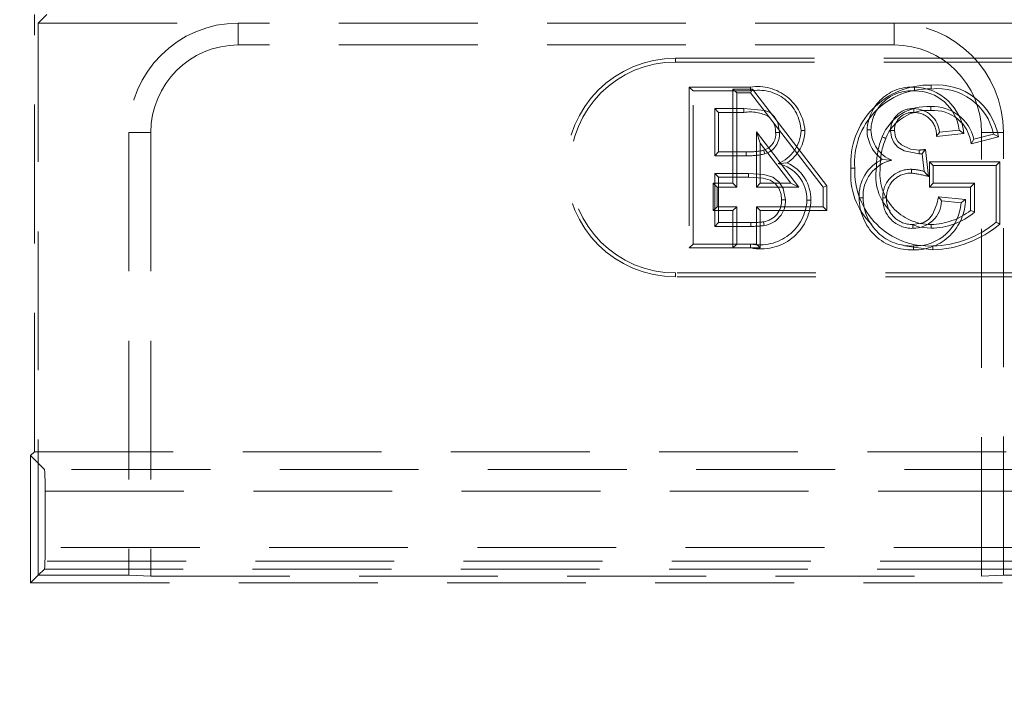
# Model space of a CAD drawing. Units: millimetres. Extents: x 0 to 507, y -3 to 297.
# Drawn here: x 160 to 169, y 252 to 258 of the extents above; entities that cross this region are included whole.
import ezdxf

# ---------------------------------------------------------------- set-up
doc = ezdxf.new("R2010")
doc.units = ezdxf.units.MM
doc.linetypes.add('HIDDEN', pattern=[1.905, 1.27, -0.635])
doc.layers.add('FORMAT', color=7, linetype='Continuous')
doc.styles.add('SLDTEXTSTYLE2', font='TXT', dxfattribs={"width": 0.75})
doc.dimstyles.new('SLDDIMSTYLE1', dxfattribs={"dimtxt": 3.5, "dimasz": 4, "dimexe": 0, "dimexo": 0.0625, "dimgap": 0.875, "dimtad": 2, "dimlfac": 5, "dimrnd": 1e-09, "dimzin": 12, "dimdsep": 46, "dimtxsty": 'SLDTEXTSTYLE2', "dimsah": 1, "dimcen": 0.09, "dimadec": 0, "dimazin": 3, "dimtfac": 1, "dimtofl": 0, "dimtmove": 0, "dimatfit": 3, "dimfxl": 0, "dimfrac": 2, "dimtolj": 1, "dimtzin": 12, "dimarcsym": 0})

# ---------------------------------------------------------------- blocks, each defined once
blk = doc.blocks.new('_D_2')
at = {"layer": 'FORMAT'}
for p, q in [((59.7882, 252.2508), (59.7882, 267.0558)), ((259.7882, 252.2508), (259.7882, 267.0558)), ((59.7882, 266.0558), (259.7882, 266.0558))]:
    blk.add_line(p, q, dxfattribs=at)
for points in [[(59.7882, 266.0558), (63.7882, 265.0558), (63.7882, 267.0558)], [(259.7882, 266.0558), (255.7882, 267.0558), (255.7882, 265.0558)]]:
    blk.add_solid(points, dxfattribs=at)
at = {"layer": 'FORMAT', "insert": (152.8914, 270.5675, 0.02), "char_height": 3.5, "attachment_point": 1, "style": 'SLDTEXTSTYLE2'}
blk.add_mtext('1000', dxfattribs=at)

msp = doc.modelspace()

# ---------------------------------------------------------------- linework, layer by layer
at = {"color": 7, "linetype": 'HIDDEN', "lineweight": 0}
for p, q in [((159.9231, 254.4052), (159.9231, 258.4052)), ((160.0374, 258.4052), (159.958, 258.3258)), ((159.958, 258.3258), (161.7881, 258.3258)), ((159.958, 258.3258), (159.958, 253.275)), ((161.7881, 258.1258), (161.7881, 258.3258)), ((167.7881, 258.3258), (161.7881, 258.3258)), ((167.7881, 258.1258), (167.7881, 258.3258)), ((167.7881, 258.3258), (179.7881, 258.3258)), ((167.7881, 258.1258), (161.7881, 258.1258)), ((165.7882, 257.9699), (165.7882, 258.0052)), ((165.7882, 258.0052), (172.7882, 258.0052)), ((165.7882, 257.9699), (172.7882, 257.9699)), ((165.9144, 257.7404), (165.9497, 257.7052)), ((166.4739, 257.7404), (165.9144, 257.7404)), ((165.9144, 257.7404), (165.9144, 256.2699)), ((166.3129, 256.8609), (166.3129, 257.7225)), ((166.3129, 257.7225), (166.3481, 257.6872)), ((166.3129, 257.7225), (166.4911, 257.7225)), ((166.4911, 257.7225), (166.4738, 257.6872)), ((166.4911, 257.7225), (167.1732, 256.8377)), ((165.9497, 257.7052), (166.4738, 257.7052)), ((165.9497, 256.3052), (165.9497, 257.7052)), ((166.4738, 257.6872), (166.3481, 257.6872)), ((166.3481, 257.6872), (166.3481, 256.8257)), ((167.1379, 256.8257), (166.4738, 257.6872)), ((166.4138, 257.5436), (166.1471, 257.5436)), ((166.1471, 257.5436), (166.1471, 257.1129)), ((166.1824, 257.5084), (166.1471, 257.5436)), ((166.1824, 257.1481), (166.1824, 257.5084)), ((166.1824, 257.5084), (166.4137, 257.5084)), ((160.9881, 257.3258), (160.7881, 257.3258)), ((160.7881, 257.3258), (160.7881, 253.275)), ((160.9881, 257.3258), (160.9881, 253.268)), ((166.5629, 257.2264), (166.5276, 257.3299)), ((166.5276, 256.8257), (166.5276, 257.3299)), ((166.5276, 257.3299), (166.9163, 256.8257)), ((168.4258, 257.315), (168.1751, 257.2899)), ((168.204, 257.3282), (168.3835, 257.3462)), ((168.4937, 257.2228), (168.7417, 257.2852)), ((168.698, 257.3106), (168.5174, 257.2651)), ((168.5882, 257.3258), (168.7882, 257.3258)), ((168.5882, 253.268), (168.5882, 257.3258)), ((168.7882, 253.275), (168.7882, 257.3258)), ((166.8446, 256.8609), (166.5629, 257.2264)), ((166.5629, 257.2264), (166.5629, 256.8609)), ((166.1824, 257.1481), (166.1471, 257.1129)), ((166.1471, 257.1129), (166.4357, 257.1129)), ((166.4356, 257.1481), (166.1824, 257.1481)), ((168.0621, 256.9693), (168.0436, 257.1308)), ((168.0747, 257.1697), (168.1031, 256.9219)), ((168.1113, 257.0584), (168.1113, 256.8263)), ((168.1113, 257.0584), (168.1466, 257.0231)), ((168.7562, 257.0584), (168.1113, 257.0584)), ((168.1466, 256.8616), (168.1466, 257.0231)), ((168.1466, 257.0231), (168.721, 257.0231)), ((168.7562, 257.0584), (168.721, 257.0231)), ((168.721, 257.0231), (168.721, 256.5051)), ((168.7562, 256.4877), (168.7562, 257.0584)), ((166.1471, 256.9513), (166.1471, 256.4667)), ((166.1824, 256.916), (166.1471, 256.9513)), ((166.4556, 256.9513), (166.1471, 256.9513)), ((166.1824, 256.502), (166.1824, 256.916)), ((166.1824, 256.916), (166.4554, 256.916)), ((166.4556, 256.9513), (166.4554, 256.916)), ((166.1334, 256.8609), (166.3129, 256.8609)), ((166.1334, 256.8609), (166.1687, 256.8257)), ((166.1334, 256.6109), (166.1334, 256.8609)), ((166.1687, 256.8257), (166.1687, 256.6462)), ((166.3481, 256.8257), (166.1687, 256.8257)), ((166.3129, 256.8609), (166.3481, 256.8257)), ((166.5629, 256.8609), (166.5276, 256.8257)), ((166.9163, 256.8257), (166.5276, 256.8257)), ((166.5629, 256.8609), (166.8446, 256.8609)), ((166.8446, 256.8609), (166.9163, 256.8257)), ((167.1732, 256.8377), (167.1379, 256.8257)), ((167.1379, 256.6462), (167.1379, 256.8257)), ((167.1732, 256.8377), (167.1732, 256.6109)), ((168.1113, 256.8263), (168.1466, 256.8616)), ((168.1113, 256.8263), (168.4883, 256.8263)), ((168.5235, 256.8616), (168.1466, 256.8616)), ((168.4883, 256.8263), (168.5235, 256.8616)), ((168.4883, 256.8263), (168.4883, 256.6126)), ((168.5235, 256.5963), (168.5235, 256.8616)), ((168.1943, 256.7382), (168.4408, 256.7136)), ((166.1334, 256.6109), (166.1687, 256.6462)), ((166.1687, 256.6462), (166.3481, 256.6462)), ((166.3129, 256.6109), (166.3481, 256.6462)), ((166.3481, 256.6462), (166.3481, 256.3052)), ((166.5629, 256.6109), (166.5276, 256.6462)), ((166.5276, 256.3052), (166.5276, 256.6462)), ((166.5276, 256.6462), (167.1379, 256.6462)), ((167.1732, 256.6109), (167.1379, 256.6462)), ((168.4015, 256.6821), (168.222, 256.7)), ((166.3129, 256.6109), (166.1334, 256.6109)), ((166.3129, 256.2699), (166.3129, 256.6109)), ((167.1732, 256.6109), (166.5629, 256.6109)), ((166.5629, 256.6109), (166.5629, 256.2699)), ((166.1824, 256.502), (166.1471, 256.4667)), ((166.1471, 256.4667), (166.4783, 256.4667)), ((166.4781, 256.502), (166.1824, 256.502)), ((166.5919, 256.5082), (166.5981, 256.4734)), ((167.9595, 256.484), (167.9595, 256.4488)), ((165.9144, 256.2699), (165.9497, 256.3052)), ((166.3481, 256.3052), (165.9497, 256.3052)), ((166.3129, 256.2699), (166.3481, 256.3052)), ((166.3481, 256.3052), (166.5276, 256.3052)), ((166.5629, 256.2699), (166.5276, 256.3052)), ((165.9144, 256.2699), (166.3129, 256.2699)), ((166.5629, 256.2699), (166.3129, 256.2699)), ((165.7882, 256.0404), (165.7882, 256.0052)), ((172.7882, 256.0404), (165.7882, 256.0404)), ((172.7882, 256.0052), (165.7882, 256.0052)), ((159.8882, 254.3702), (159.9231, 254.4052)), ((159.9231, 254.4052), (186.5882, 254.4052)), ((159.8882, 254.3702), (159.8882, 253.2052)), ((160.0141, 254.2443), (159.8882, 254.3702)), ((171.0574, 254.2443), (160.0141, 254.2443)), ((160.0208, 254.0444), (171.0574, 254.0444)), ((160.0208, 254.0444), (160.0208, 253.531)), ((169.0555, 253.531), (160.0208, 253.531)), ((150.5149, 253.4052), (169.0614, 253.4052)), ((159.958, 253.275), (160.0141, 253.3311)), ((160.0141, 253.3311), (169.0555, 253.3311)), ((159.958, 253.275), (159.8882, 253.2052)), ((159.958, 253.275), (160.7881, 253.275)), ((160.9881, 253.268), (160.7881, 253.275)), ((160.9881, 253.268), (168.5882, 253.268)), ((168.7882, 253.275), (168.5882, 253.268)), ((168.7882, 253.275), (169.0555, 253.275)), ((159.8882, 253.2052), (169.0555, 253.2052))]:
    msp.add_line(p, q, dxfattribs=at)
at = {"color": 7, "linetype": 'HIDDEN', "lineweight": 0, "flags": 128}
for points in [[(166.4739, 257.7404), (166.4739, 257.7323), (166.4739, 257.7207), (166.4738, 257.7052)], [(167.9738, 257.7404), (167.9739, 257.7323), (167.974, 257.7207), (167.9741, 257.7052)], [(168.1271, 257.7584), (168.1271, 257.7503), (168.127, 257.7386), (168.127, 257.7231)], [(166.4137, 257.5084), (166.4138, 257.5209), (166.4138, 257.5436)], [(166.7394, 257.3249), (166.7233, 257.4172), (166.6918, 257.4722), (166.6527, 257.5069), (166.6049, 257.5273), (166.4138, 257.5436)], [(167.9681, 257.5083), (167.9683, 257.5242), (167.9685, 257.5436)], [(168.1234, 257.5263), (168.1233, 257.5422), (168.1233, 257.5616)], [(166.7041, 257.325), (166.7167, 257.3249), (166.7394, 257.3249)], [(166.9722, 257.3422), (166.964, 257.3422), (166.9524, 257.3422), (166.9369, 257.3423)], [(167.5406, 257.3492), (167.5487, 257.3492), (167.5603, 257.3493), (167.5758, 257.3493)], [(167.711, 257.2719), (167.7035, 257.2749), (167.6927, 257.2792), (167.6783, 257.285)], [(167.7906, 257.3433), (167.7802, 257.3434), (167.7678, 257.3434), (167.7553, 257.3434)], [(168.0178, 257.1288), (167.8811, 257.1567), (167.8211, 257.192), (167.7842, 257.2325), (167.7626, 257.2828), (167.7553, 257.3434)], [(167.7906, 257.3433), (167.7994, 257.2824), (167.8209, 257.2419), (167.8548, 257.2112), (167.9386, 257.174), (168.0178, 257.1641)], [(168.1751, 257.2899), (168.183, 257.3003), (168.1935, 257.3143), (168.204, 257.3282)], [(168.4258, 257.315), (168.4068, 257.329), (168.3835, 257.3462)], [(168.7417, 257.2852), (168.7221, 257.2966), (168.698, 257.3106)], [(168.4937, 257.2228), (168.5043, 257.2419), (168.5174, 257.2651)], [(166.4356, 257.1481), (166.4357, 257.1322), (166.4357, 257.1129)], [(166.593, 257.1629), (166.598, 257.1478), (166.604, 257.1294)], [(168.0747, 257.1697), (168.0695, 257.1633), (168.0566, 257.147), (168.0501, 257.1389), (168.0436, 257.1308)], [(166.81, 257.0475), (166.7752, 257.0449), (166.7268, 257.0411)], [(167.6811, 257.0799), (167.7159, 257.0766), (167.7668, 257.0716)], [(166.4554, 256.916), (166.5889, 256.9068), (166.6542, 256.8884), (166.6999, 256.8585), (166.7331, 256.8151), (166.7533, 256.76), (166.758, 256.709)], [(166.7933, 256.709), (166.7735, 256.8128), (166.7356, 256.8724), (166.6791, 256.9155), (166.5954, 256.9415), (166.4556, 256.9513)], [(167.3934, 256.9984), (167.4015, 256.9984), (167.4131, 256.9984), (167.4287, 256.9984)], [(167.946, 256.9531), (167.946, 256.9689), (167.946, 256.9883)], [(168.1031, 256.9219), (168.0847, 256.9432), (168.0621, 256.9693)], [(167.9595, 256.484), (168.0526, 256.5001), (168.102, 256.5299), (168.1389, 256.5741), (168.1787, 256.6709), (168.1943, 256.7382)], [(168.1943, 256.7382), (168.2016, 256.7282), (168.2118, 256.7141), (168.222, 256.7)], [(166.758, 256.709), (166.7739, 256.709), (166.7933, 256.709)], [(167.026, 256.7061), (167.0179, 256.7061), (167.0062, 256.7062), (166.9907, 256.7062)], [(167.4688, 256.7263), (167.4769, 256.7263), (167.4885, 256.7264), (167.504, 256.7264)], [(167.7188, 256.7277), (167.7067, 256.7277), (167.6835, 256.7278)], [(168.4408, 256.7136), (168.4231, 256.6994), (168.4015, 256.6821)], [(168.4883, 256.6126), (168.5041, 256.6052), (168.5235, 256.5963)], [(166.4781, 256.502), (166.4782, 256.4861), (166.4783, 256.4667)], [(167.9595, 256.4808), (168.0217, 256.4582), (168.1259, 256.4488)], [(168.1259, 256.484), (168.1259, 256.4759), (168.1259, 256.4643), (168.1259, 256.4488)], [(168.7562, 256.4877), (168.7404, 256.4955), (168.721, 256.5051)], [(166.4754, 256.2699), (166.4754, 256.278), (166.4753, 256.2896), (166.4752, 256.3052)], [(167.8658, 256.2976), (167.8823, 256.2899), (168.1426, 256.2519)], [(167.9659, 256.2519), (167.9659, 256.2601), (167.9659, 256.2717), (167.9659, 256.2872)], [(168.1426, 256.2519), (168.1425, 256.2601), (168.1425, 256.2717), (168.1424, 256.2872)]]:
    msp.add_lwpolyline(points, dxfattribs=at)
at = {"color": 7, "linetype": 'HIDDEN', "lineweight": 0}
for centre, radius, start, end in [((161.7882, 257.3258), 1, 90, 180), ((167.7882, 257.3258), 1, 0, 90), ((161.7882, 257.3258), 0.8, 90, 180), ((167.7882, 257.3258), 0.8, 0, 90), ((165.7882, 257.0052), 1, 90, 270), ((165.7882, 257.0052), 0.9647, 90, 270), ((166.5385, 257.3104), 0.4348, 4.18727, 98.5413), ((168.1054, 257.0452), 0.7135, 88.25406, 183.75885), ((168.0992, 257.0511), 0.6726, 87.63425, 184.48802), ((167.9526, 257.3284), 0.4126, 87.0542, 177.10699), ((167.964, 257.2772), 0.4633, 4.67682, 88.79016), ((168.1844, 257.2011), 0.5251, 12.03021, 96.27346), ((168.1808, 257.1923), 0.5686, 9.4045, 95.41579), ((166.5472, 257.3219), 0.3902, 2.98917, 100.83447), ((167.9446, 257.3374), 0.3689, 85.41004, 178.16193), ((167.9812, 257.3003), 0.405, 6.51274, 91.00425), ((168.09, 257.1188), 0.444, 85.69478, 158.01025), ((167.9567, 257.3426), 0.2014, 86.64609, 179.77913), ((167.9663, 257.3047), 0.2389, 5.64627, 89.48093), ((168.1432, 257.1779), 0.3842, 13.12788, 92.96256), ((166.474, 257.1749), 0.3389, 60.34508, 100.24967), ((168.0922, 257.1155), 0.412, 85.65744, 157.69169), ((167.9547, 257.3448), 0.1641, 85.30973, 180.51839), ((167.9697, 257.3025), 0.2058, 356.4814, 90.44756), ((168.1494, 257.1804), 0.3469, 7.02609, 94.30572), ((166.5314, 257.3332), 0.1729, 357.27865, 28.01422), ((166.552, 257.3102), 0.1529, 285.58658, 5.54136), ((166.5506, 257.3111), 0.1894, 286.3799, 4.17819), ((166.5975, 257.3551), 0.3396, 292.38444, 357.83162), ((166.6124, 257.3482), 0.3598, 303.31288, 359.03918), ((167.868, 257.3487), 0.3274, 179.91487, 235.18654), ((167.881, 257.3547), 0.3053, 181.02008, 248.02633), ((168.3782, 257.0098), 0.7521, 158.53385, 180.31157), ((168.3612, 257.0129), 0.6999, 158.28671, 180.61757), ((166.4544, 257.7922), 0.6443, 268.33072, 282.42542), ((166.4589, 257.7413), 0.6289, 267.89066, 283.34133), ((167.9466, 258.191), 1.0293, 273.96729, 277.14992), ((135.5465, 257.0971), 32.4714, 0.05595, 0.11822), ((168.002, 257.5074), 0.3789, 272.39355, 276.30764), ((166.6518, 256.7105), 0.339, 359.27398, 77.21052), ((166.6596, 256.7134), 0.3665, 358.86237, 65.76466), ((167.8324, 256.7485), 0.3643, 114.54655, 183.49592), ((167.8358, 256.7465), 0.3324, 101.98014, 183.4656), ((168.0862, 256.9295), 0.4664, 170.58778, 224.02701), ((168.123, 256.9491), 0.465, 173.04556, 270.35949), ((168.0231, 256.9385), 0.6326, 174.56196, 226.0717), ((168.1101, 256.9686), 0.6821, 177.49023, 272.71272), ((167.9371, 256.7348), 0.2537, 87.98335, 181.58677), ((167.9369, 256.7351), 0.2182, 87.60591, 181.93352), ((167.9336, 256.5494), 0.4391, 72.97233, 88.37215), ((167.8699, 256.1586), 0.7981, 73.0169, 84.5337), ((166.5596, 256.7286), 0.4317, 258.73438, 357.03261), ((166.5699, 256.7162), 0.4562, 258.05104, 358.72454), ((166.5653, 256.6993), 0.193, 277.92918, 2.89452), ((166.5647, 256.6998), 0.2288, 278.39893, 2.31244), ((167.9431, 256.7257), 0.4743, 179.92946, 272.75059), ((167.9467, 256.7294), 0.4426, 180.39386, 272.49455), ((167.9515, 256.7168), 0.2682, 177.65094, 271.71252), ((167.951, 256.7164), 0.2325, 177.20075, 272.08203), ((167.9639, 256.7069), 0.2582, 269.03254, 358.46614), ((167.9762, 256.7165), 0.4646, 268.72758, 359.64734), ((167.9777, 256.7119), 0.4248, 268.4139, 355.97901), ((168.1134, 257.0944), 0.6105, 271.17637, 307.88365), ((168.1176, 257.0807), 0.632, 270.74625, 309.95793), ((166.4965, 257.2112), 0.7094, 268.51409, 277.72494), ((166.4877, 257.3694), 0.9027, 269.40789, 277.02598), ((168.1274, 257.2042), 0.9171, 270.94045, 310.3356), ((168.1087, 257.2568), 1.0055, 271.93116, 310.09275)]:
    msp.add_arc(centre, radius, start, end, dxfattribs=at)
for centre, start_param, end_param in [((160.0139, 254.0444), 4.712389, 6.248279), ((160.0139, 253.531), 3.176499, 4.712389)]:
    msp.add_ellipse(centre, major_axis=(0, 0.2), ratio=0.034921, start_param=start_param, end_param=end_param, dxfattribs=at)

# ---------------------------------------------------------------- dimensions: what is measured, and where the dimension line sits
at = {"layer": 'FORMAT'}
dim = msp.add_linear_dim(base=(259.7882, 266.0558), p1=(59.7882, 252.2508), p2=(259.7882, 252.2508), dimstyle='SLDDIMSTYLE1', dxfattribs=at)
dim.commit()
dim.dimension.update_dxf_attribs({"geometry": '_D_2', "text_midpoint": (159.4855, 266.0558), "dimtype": 160})

doc.saveas('drawing.dxf')
